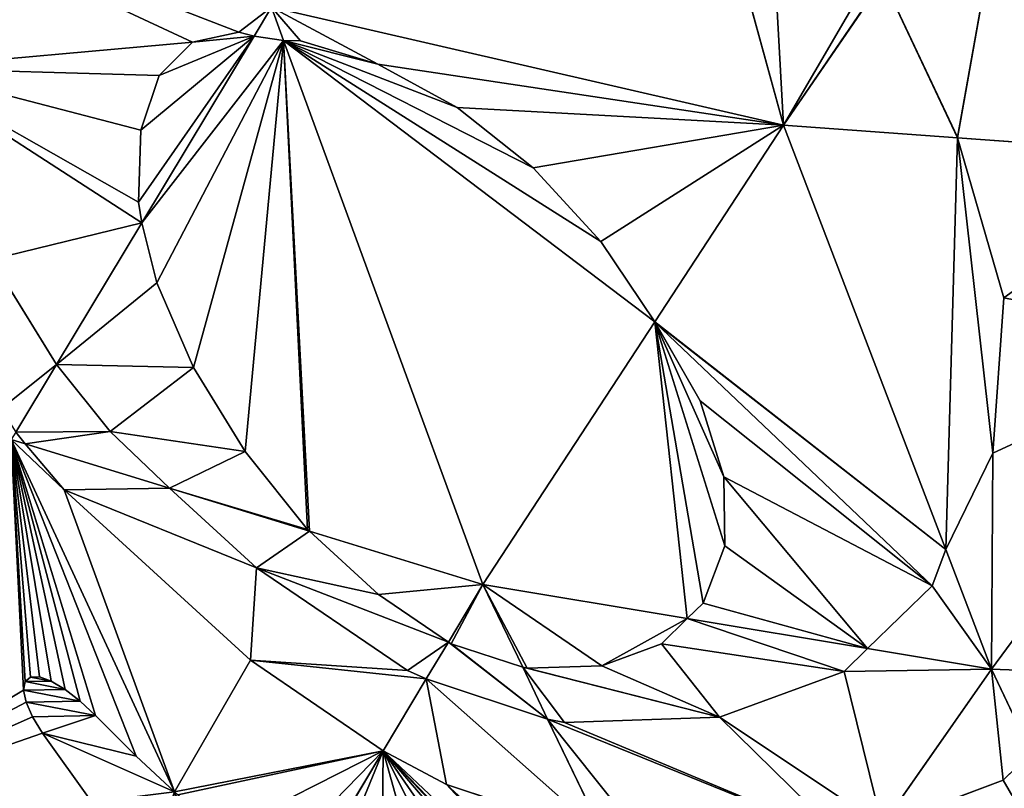
# Model space of a CAD drawing. Extents: x -2 to 26, y -1.7 to 10.7.
# Drawn here: x 2.9 to 2.9, y 2.2 to 2.2 of the extents above; entities that cross this region are included whole.
import ezdxf

# ---------------------------------------------------------------- set-up
doc = ezdxf.new("R2010")
doc.units = 0
doc.layers.get('0').update_dxf_attribs({"color": 13, "linetype": 'CONTINUOUS'})

# ---------------------------------------------------------------- blocks, each defined once
blk = doc.blocks.new('SKUPINA_12')
for p, q in [((0.323339, 0.608446, 0.269946), (0.333756, 0.570527, 0.253435)), ((0.333756, 0.570527, 0.253435), (0.342615, 0.583483, 0.265774)), ((0.342615, 0.583483, 0.265774), (0.349236, 0.569463, 0.258951)), ((0.286633, 0.578464, 0.209845), (0.288174, 0.581027, 0.214851)), ((0.288174, 0.581027, 0.214851), (0.333756, 0.570527, 0.253435)), ((0.288174, 0.581027, 0.214851), (0.289255, 0.578073, 0.213202)), ((0.276633, 0.561839, 0.177373), (0.286633, 0.578464, 0.209845)), ((0.281163, 0.577922, 0.199977), (0.285263, 0.578812, 0.207821)), ((0.285263, 0.578812, 0.207821), (0.286633, 0.578464, 0.209845)), ((0.286633, 0.578464, 0.209845), (0.289255, 0.578073, 0.213202)), ((0.278187, 0.574947, 0.192134), (0.281163, 0.577922, 0.199977)), ((0.289255, 0.578073, 0.213202), (0.290761, 0.578038, 0.214773)), ((0.289255, 0.578073, 0.213202), (0.306985, 0.529611, 0.186151)), ((0.290761, 0.578038, 0.214773), (0.297638, 0.575963, 0.220129)), ((0.297638, 0.575963, 0.220129), (0.304703, 0.572101, 0.223992)), ((0.276538, 0.570089, 0.184826), (0.278187, 0.574947, 0.192134)), ((0.304703, 0.572101, 0.223992), (0.311476, 0.566712, 0.226097)), ((0.333756, 0.570527, 0.253435), (0.322288, 0.553, 0.224612)), ((0.349245, 0.569395, 0.258909), (0.333756, 0.570527, 0.253435)), ((0.333756, 0.570527, 0.253435), (0.34819, 0.532725, 0.225829)), ((0.276329, 0.563679, 0.178551), (0.276538, 0.570089, 0.184826)), ((0.349236, 0.569463, 0.258951), (0.349245, 0.569395, 0.258909)), ((0.349245, 0.569395, 0.258909), (0.353356, 0.555141, 0.247942)), ((0.370943, 0.56781, 0.266576), (0.349245, 0.569395, 0.258909)), ((0.311476, 0.566712, 0.226097), (0.317495, 0.560166, 0.226301)), ((0.276633, 0.561839, 0.177373), (0.276329, 0.563679, 0.178551)), ((0.269039, 0.549213, 0.152712), (0.276633, 0.561839, 0.177373)), ((0.277962, 0.556493, 0.173485), (0.276633, 0.561839, 0.177373)), ((0.317495, 0.560166, 0.226301), (0.322288, 0.553, 0.224612)), ((0.269039, 0.549213, 0.152712), (0.263255, 0.558577, 0.151449)), ((0.281244, 0.54895, 0.170027), (0.277962, 0.556493, 0.173485)), ((0.353356, 0.555141, 0.247942), (0.352376, 0.541327, 0.235236)), ((0.322288, 0.553, 0.224612), (0.306985, 0.529611, 0.186151)), ((0.322288, 0.553, 0.224612), (0.322359, 0.552916, 0.224585)), ((0.322359, 0.552916, 0.224585), (0.32633, 0.545974, 0.220681)), ((0.352254, 0.522079, 0.218054), (0.373758, 0.551191, 0.252963)), ((0.265416, 0.543189, 0.140946), (0.269039, 0.549213, 0.152712)), ((0.273826, 0.543248, 0.153139), (0.269039, 0.549213, 0.152712)), ((0.285825, 0.541453, 0.168494), (0.281244, 0.54895, 0.170027)), ((0.32633, 0.545974, 0.220681), (0.328435, 0.5392, 0.215309)), ((0.266252, 0.542147, 0.14102), (0.265018, 0.542527, 0.139653)), ((0.279543, 0.511143, 0.123493), (0.265018, 0.542527, 0.139653)), ((0.265416, 0.543189, 0.140946), (0.266252, 0.542147, 0.14102)), ((0.279114, 0.538189, 0.155271), (0.273826, 0.543248, 0.153139)), ((0.279114, 0.538189, 0.155271), (0.266252, 0.542147, 0.14102)), ((0.266252, 0.542147, 0.14102), (0.26973, 0.53805, 0.141247)), ((0.291394, 0.534513, 0.168989), (0.285825, 0.541453, 0.168494)), ((0.352376, 0.541327, 0.235236), (0.34819, 0.532725, 0.225829)), ((0.328435, 0.5392, 0.215309), (0.32853, 0.533057, 0.208837)), ((0.291554, 0.53436, 0.169054), (0.279114, 0.538189, 0.155271)), ((0.286854, 0.531103, 0.15821), (0.279114, 0.538189, 0.155271)), ((0.26973, 0.53805, 0.141247), (0.286302, 0.522879, 0.147539)), ((0.291554, 0.53436, 0.169054), (0.291394, 0.534513, 0.168989)), ((0.306985, 0.529611, 0.186151), (0.291554, 0.53436, 0.169054)), ((0.297709, 0.528725, 0.171391), (0.291554, 0.53436, 0.169054)), ((0.32853, 0.533057, 0.208837), (0.32661, 0.527961, 0.201705)), ((0.34819, 0.532725, 0.225829), (0.346972, 0.529494, 0.221306)), ((0.34819, 0.532725, 0.225829), (0.352254, 0.522079, 0.218054)), ((0.300282, 0.521951, 0.167072), (0.286854, 0.531103, 0.15821)), ((0.306985, 0.529611, 0.186151), (0.303921, 0.524492, 0.17549)), ((0.310537, 0.522246, 0.180807), (0.306985, 0.529611, 0.186151)), ((0.306985, 0.529611, 0.186151), (0.325191, 0.526582, 0.198982)), ((0.346972, 0.529494, 0.221306), (0.341232, 0.523913, 0.210286)), ((0.303921, 0.524492, 0.17549), (0.297709, 0.528725, 0.171391)), ((0.32661, 0.527961, 0.201705), (0.325191, 0.526582, 0.198982)), ((0.325191, 0.526582, 0.198982), (0.322901, 0.524346, 0.194336)), ((0.325191, 0.526582, 0.198982), (0.341232, 0.523913, 0.210286)), ((0.303921, 0.524492, 0.17549), (0.301958, 0.521212, 0.168661)), ((0.304186, 0.524349, 0.175634), (0.303921, 0.524492, 0.17549)), ((0.310537, 0.522246, 0.180807), (0.304186, 0.524349, 0.175634)), ((0.322901, 0.524346, 0.194336), (0.317575, 0.522386, 0.187286)), ((0.341232, 0.523913, 0.210286), (0.339141, 0.521872, 0.206045)), ((0.341232, 0.523913, 0.210286), (0.352254, 0.522079, 0.218054)), ((0.286302, 0.522879, 0.147539), (0.29813, 0.514817, 0.155345)), ((0.317575, 0.522386, 0.187286), (0.310937, 0.522165, 0.181071)), ((0.301958, 0.521212, 0.168661), (0.300282, 0.521951, 0.167072)), ((0.310937, 0.522165, 0.181071), (0.310537, 0.522246, 0.180807)), ((0.312761, 0.517636, 0.177462), (0.310537, 0.522246, 0.180807)), ((0.339141, 0.521872, 0.206045), (0.328058, 0.517794, 0.191373)), ((0.352254, 0.522079, 0.218054), (0.342542, 0.508158, 0.193211)), ((0.363228, 0.521672, 0.22145), (0.352254, 0.522079, 0.218054)), ((0.352254, 0.522079, 0.218054), (0.355785, 0.514627, 0.212123)), ((0.266123, 0.520209, 0.110958), (0.266251, 0.520972, 0.112248)), ((0.266251, 0.520972, 0.112248), (0.266727, 0.521375, 0.113692)), ((0.266727, 0.521375, 0.113692), (0.267519, 0.521391, 0.115191)), ((0.267519, 0.521391, 0.115191), (0.268573, 0.521018, 0.116643)), ((0.268573, 0.521018, 0.116643), (0.269817, 0.520282, 0.117949)), ((0.301958, 0.521212, 0.168661), (0.29813, 0.514817, 0.155345)), ((0.312761, 0.517636, 0.177462), (0.301958, 0.521212, 0.168661)), ((0.266352, 0.519138, 0.109909), (0.266123, 0.520209, 0.110958)), ((0.269817, 0.520282, 0.117949), (0.271166, 0.519234, 0.119019)), ((0.266923, 0.517832, 0.109173), (0.266352, 0.519138, 0.109909)), ((0.271166, 0.519234, 0.119019), (0.272529, 0.517943, 0.119783)), ((0.272529, 0.517943, 0.119783), (0.276143, 0.514327, 0.121539)), ((0.267796, 0.51638, 0.108801), (0.266923, 0.517832, 0.109173)), ((0.314245, 0.517333, 0.178442), (0.312761, 0.517636, 0.177462)), ((0.317826, 0.507136, 0.169843), (0.312761, 0.517636, 0.177462)), ((0.328058, 0.517794, 0.191373), (0.314245, 0.517333, 0.178442)), ((0.272203, 0.510233, 0.108548), (0.267796, 0.51638, 0.108801)), ((0.29813, 0.514817, 0.155345), (0.291062, 0.503008, 0.130755)), ((0.29813, 0.514817, 0.155345), (0.303745, 0.511797, 0.158373)), ((0.353297, 0.512199, 0.20712), (0.355785, 0.514627, 0.212123)), ((0.276143, 0.514327, 0.121539), (0.279543, 0.511143, 0.123493)), ((0.303745, 0.511797, 0.158373), (0.317826, 0.507136, 0.169843)), ((0.342542, 0.508158, 0.193211), (0.353297, 0.512199, 0.20712))]:
    blk.add_line(p, q)
at = {"color": 7}
mesh = blk.add_polyface(dxfattribs=at)
corners = [(0.323339, 0.608446, 0.269946), (0.288174, 0.581027, 0.214851), (0.333756, 0.570527, 0.253435), (0.312878, 0.619352, 0.26715), (0.319363, 0.613524, 0.269549)]
mesh.append_faces([[corners[k] for k in face] for face in [(0, 1, 2), (3, 0, 4)]], dxfattribs={"vtx0": -1, "color": 7})
mesh.append_faces([[corners[k] for k in face] for face in [(1, 0, 3)]], dxfattribs={"vtx0": -1, "vtx1": -1, "color": 7})
mesh = blk.add_polyface(dxfattribs=at)
corners = [(0.333756, 0.570527, 0.253435), (0.332127, 0.60011, 0.26982), (0.323339, 0.608446, 0.269946), (0.342115, 0.584906, 0.266335), (0.342615, 0.583483, 0.265774)]
mesh.append_faces([[corners[k] for k in face] for face in [(0, 1, 2), (3, 0, 4)]], dxfattribs={"vtx0": -1, "color": 7})
mesh.append_faces([[corners[k] for k in face] for face in [(1, 0, 3)]], dxfattribs={"vtx0": -1, "vtx1": -1, "color": 7})
at = {"color": 155}
mesh = blk.add_polyface(dxfattribs=at)
corners = [(0.349236, 0.569463, 0.258951), (0.354973, 0.601559, 0.282988), (0.342615, 0.583483, 0.265774), (0.349245, 0.569395, 0.258909), (0.370943, 0.56781, 0.266576), (0.360698, 0.594835, 0.280742), (0.369826, 0.575505, 0.271336)]
mesh.append_faces([[corners[k] for k in face] for face in [(0, 1, 2), (5, 4, 6)]], dxfattribs={"vtx0": -1, "color": 155})
mesh.append_faces([[corners[k] for k in face] for face in [(1, 4, 5)]], dxfattribs={"vtx0": -1, "vtx1": -1, "color": 155})
mesh.append_faces([[corners[k] for k in face] for face in [(1, 0, 3), (1, 3, 4)]], dxfattribs={"vtx0": -1, "vtx2": -1, "color": 155})
mesh = blk.add_polyface(dxfattribs=at)
corners = [(0.269039, 0.549213, 0.152712), (0.264129, 0.545272, 0.140665), (0.265416, 0.543189, 0.140946), (0.263255, 0.558577, 0.151449), (0.255339, 0.57559, 0.153593), (0.246574, 0.599502, 0.160649), (0.249901, 0.592503, 0.159888), (0.248916, 0.598462, 0.1637)]
mesh.append_faces([[corners[k] for k in face] for face in [(0, 1, 2), (5, 6, 7)]], dxfattribs={"vtx0": -1, "color": 155})
mesh.append_faces([[corners[k] for k in face] for face in [(1, 4, 5)]], dxfattribs={"vtx0": -1, "vtx1": -1, "color": 155})
mesh.append_faces([[corners[k] for k in face] for face in [(1, 0, 3), (1, 3, 4), (5, 4, 6)]], dxfattribs={"vtx0": -1, "vtx2": -1, "color": 155})
at = {"color": 7}
mesh = blk.add_polyface(dxfattribs=at)
corners = [(0.288174, 0.581027, 0.214851), (0.285263, 0.578812, 0.207821), (0.286633, 0.578464, 0.209845), (0.276633, 0.561839, 0.177373), (0.263255, 0.558577, 0.151449), (0.269039, 0.549213, 0.152712), (0.255339, 0.57559, 0.153593), (0.276329, 0.563679, 0.178551), (0.276538, 0.570089, 0.184826), (0.278187, 0.574947, 0.192134), (0.281163, 0.577922, 0.199977), (0.249901, 0.592503, 0.159888), (0.248916, 0.598462, 0.1637)]
mesh.append_faces([[corners[k] for k in face] for face in [(0, 1, 2), (3, 4, 5), (11, 0, 12)]], dxfattribs={"vtx0": -1, "color": 7})
mesh.append_faces([[corners[k] for k in face] for face in [(4, 3, 6), (6, 10, 11)]], dxfattribs={"vtx0": -1, "vtx1": -1, "color": 7})
mesh.append_faces([[corners[k] for k in face] for face in [(11, 1, 0)]], dxfattribs={"vtx0": -1, "vtx1": -1, "vtx2": -1, "color": 7})
mesh.append_faces([[corners[k] for k in face] for face in [(6, 3, 7), (6, 7, 8), (6, 8, 9), (6, 9, 10), (11, 10, 1)]], dxfattribs={"vtx0": -1, "vtx2": -1, "color": 7})
mesh = blk.add_polyface(dxfattribs=at)
corners = [(0.349245, 0.569395, 0.258909), (0.342615, 0.583483, 0.265774), (0.333756, 0.570527, 0.253435), (0.349236, 0.569463, 0.258951)]
mesh.append_faces([[corners[k] for k in face] for face in [(0, 1, 2), (1, 0, 3)]], dxfattribs={"vtx0": -1, "color": 7})
mesh = blk.add_polyface(dxfattribs=at)
corners = [(0.288174, 0.581027, 0.214851), (0.286633, 0.578464, 0.209845), (0.289255, 0.578073, 0.213202)]
mesh.append_faces([[corners[k] for k in face] for face in [(0, 1, 2)]], dxfattribs={"color": 7})
mesh = blk.add_polyface(dxfattribs=at)
corners = [(0.333756, 0.570527, 0.253435), (0.317495, 0.560166, 0.226301), (0.322288, 0.553, 0.224612), (0.311476, 0.566712, 0.226097), (0.304703, 0.572101, 0.223992), (0.297638, 0.575963, 0.220129), (0.288174, 0.581027, 0.214851), (0.290761, 0.578038, 0.214773), (0.289255, 0.578073, 0.213202)]
mesh.append_faces([[corners[k] for k in face] for face in [(0, 1, 2), (7, 6, 8)]], dxfattribs={"vtx0": -1, "color": 7})
mesh.append_faces([[corners[k] for k in face] for face in [(1, 0, 3), (3, 0, 4), (4, 0, 5), (5, 6, 7)]], dxfattribs={"vtx0": -1, "vtx1": -1, "color": 7})
mesh.append_faces([[corners[k] for k in face] for face in [(5, 0, 6)]], dxfattribs={"vtx0": -1, "vtx2": -1, "color": 7})
at = {"color": 18}
mesh = blk.add_polyface(dxfattribs=at)
corners = [(0.286633, 0.578464, 0.209845), (0.276329, 0.563679, 0.178551), (0.276633, 0.561839, 0.177373), (0.276538, 0.570089, 0.184826), (0.278187, 0.574947, 0.192134), (0.281163, 0.577922, 0.199977), (0.285263, 0.578812, 0.207821)]
mesh.append_faces([[corners[k] for k in face] for face in [(0, 1, 2), (5, 0, 6)]], dxfattribs={"vtx0": -1, "color": 18})
mesh.append_faces([[corners[k] for k in face] for face in [(1, 0, 3), (3, 0, 4), (4, 0, 5)]], dxfattribs={"vtx0": -1, "vtx1": -1, "color": 18})
mesh = blk.add_polyface(dxfattribs=at)
corners = [(0.289255, 0.578073, 0.213202), (0.291554, 0.53436, 0.169054), (0.306985, 0.529611, 0.186151), (0.291394, 0.534513, 0.168989), (0.285825, 0.541453, 0.168494), (0.281244, 0.54895, 0.170027), (0.277962, 0.556493, 0.173485), (0.276633, 0.561839, 0.177373), (0.286633, 0.578464, 0.209845)]
mesh.append_faces([[corners[k] for k in face] for face in [(0, 1, 2), (7, 0, 8)]], dxfattribs={"vtx0": -1, "color": 18})
mesh.append_faces([[corners[k] for k in face] for face in [(1, 0, 3), (3, 0, 4), (4, 0, 5), (5, 0, 6), (6, 0, 7)]], dxfattribs={"vtx0": -1, "vtx1": -1, "color": 18})
mesh = blk.add_polyface(dxfattribs=at)
corners = [(0.322288, 0.553, 0.224612), (0.289255, 0.578073, 0.213202), (0.306985, 0.529611, 0.186151), (0.317495, 0.560166, 0.226301), (0.311476, 0.566712, 0.226097), (0.304703, 0.572101, 0.223992), (0.297638, 0.575963, 0.220129), (0.290761, 0.578038, 0.214773)]
mesh.append_faces([[corners[k] for k in face] for face in [(0, 1, 2), (1, 6, 7)]], dxfattribs={"vtx0": -1, "color": 18})
mesh.append_faces([[corners[k] for k in face] for face in [(1, 0, 3), (1, 3, 4), (1, 4, 5), (1, 5, 6)]], dxfattribs={"vtx0": -1, "vtx2": -1, "color": 18})
at = {"color": 7}
mesh = blk.add_polyface(dxfattribs=at)
corners = [(0.341232, 0.523913, 0.210286), (0.32661, 0.527961, 0.201705), (0.325191, 0.526582, 0.198982), (0.32853, 0.533057, 0.208837), (0.328435, 0.5392, 0.215309), (0.346972, 0.529494, 0.221306), (0.32633, 0.545974, 0.220681), (0.322359, 0.552916, 0.224585), (0.34819, 0.532725, 0.225829), (0.322288, 0.553, 0.224612), (0.333756, 0.570527, 0.253435)]
mesh.append_faces([[corners[k] for k in face] for face in [(0, 1, 2), (9, 8, 10)]], dxfattribs={"vtx0": -1, "color": 7})
mesh.append_faces([[corners[k] for k in face] for face in [(1, 0, 3), (3, 0, 4), (4, 5, 6), (6, 5, 7), (7, 8, 9)]], dxfattribs={"vtx0": -1, "vtx1": -1, "color": 7})
mesh.append_faces([[corners[k] for k in face] for face in [(4, 0, 5), (7, 5, 8)]], dxfattribs={"vtx0": -1, "vtx2": -1, "color": 7})
mesh = blk.add_polyface(dxfattribs=at)
corners = [(0.34819, 0.532725, 0.225829), (0.349245, 0.569395, 0.258909), (0.333756, 0.570527, 0.253435), (0.352376, 0.541327, 0.235236), (0.353356, 0.555141, 0.247942)]
mesh.append_faces([[corners[k] for k in face] for face in [(0, 1, 2), (1, 3, 4)]], dxfattribs={"vtx0": -1, "color": 7})
mesh.append_faces([[corners[k] for k in face] for face in [(1, 0, 3)]], dxfattribs={"vtx0": -1, "vtx2": -1, "color": 7})
at = {"color": 155}
mesh = blk.add_polyface(dxfattribs=at)
corners = [(0.352254, 0.522079, 0.218054), (0.352376, 0.541327, 0.235236), (0.34819, 0.532725, 0.225829), (0.373758, 0.551191, 0.252963), (0.353356, 0.555141, 0.247942), (0.370943, 0.56781, 0.266576), (0.374148, 0.556694, 0.258024), (0.349245, 0.569395, 0.258909)]
mesh.append_faces([[corners[k] for k in face] for face in [(0, 1, 2), (5, 3, 6)]], dxfattribs={"vtx0": -1, "color": 155})
mesh.append_faces([[corners[k] for k in face] for face in [(1, 3, 4)]], dxfattribs={"vtx0": -1, "vtx1": -1, "color": 155})
mesh.append_faces([[corners[k] for k in face] for face in [(4, 3, 5)]], dxfattribs={"vtx0": -1, "vtx1": -1, "vtx2": -1, "color": 155})
mesh.append_faces([[corners[k] for k in face] for face in [(1, 0, 3)]], dxfattribs={"vtx0": -1, "vtx2": -1, "color": 155})
mesh.append_faces([[corners[k] for k in face] for face in [(5, 7, 4)]], dxfattribs={"vtx2": -1, "color": 155})
at = {"color": 7}
mesh = blk.add_polyface(dxfattribs=at)
corners = [(0.291394, 0.534513, 0.168989), (0.279114, 0.538189, 0.155271), (0.291554, 0.53436, 0.169054), (0.285825, 0.541453, 0.168494), (0.273826, 0.543248, 0.153139), (0.281244, 0.54895, 0.170027), (0.269039, 0.549213, 0.152712), (0.277962, 0.556493, 0.173485), (0.276633, 0.561839, 0.177373)]
mesh.append_faces([[corners[k] for k in face] for face in [(0, 1, 2), (6, 7, 8)]], dxfattribs={"vtx0": -1, "color": 7})
mesh.append_faces([[corners[k] for k in face] for face in [(1, 3, 4), (4, 5, 6)]], dxfattribs={"vtx0": -1, "vtx1": -1, "color": 7})
mesh.append_faces([[corners[k] for k in face] for face in [(1, 0, 3), (4, 3, 5), (6, 5, 7)]], dxfattribs={"vtx0": -1, "vtx2": -1, "color": 7})
at = {"color": 18}
mesh = blk.add_polyface(dxfattribs=at)
corners = [(0.325191, 0.526582, 0.198982), (0.322288, 0.553, 0.224612), (0.306985, 0.529611, 0.186151), (0.32661, 0.527961, 0.201705), (0.32853, 0.533057, 0.208837), (0.328435, 0.5392, 0.215309), (0.32633, 0.545974, 0.220681), (0.322359, 0.552916, 0.224585)]
mesh.append_faces([[corners[k] for k in face] for face in [(0, 1, 2), (1, 6, 7)]], dxfattribs={"vtx0": -1, "color": 18})
mesh.append_faces([[corners[k] for k in face] for face in [(1, 0, 3), (1, 3, 4), (1, 4, 5), (1, 5, 6)]], dxfattribs={"vtx0": -1, "vtx2": -1, "color": 18})
at = {"color": 155}
mesh = blk.add_polyface(dxfattribs=at)
corners = [(0.363228, 0.521672, 0.22145), (0.373758, 0.551191, 0.252963), (0.352254, 0.522079, 0.218054), (0.365808, 0.524113, 0.224644), (0.373237, 0.539566, 0.241801)]
mesh.append_faces([[corners[k] for k in face] for face in [(0, 1, 2), (1, 3, 4)]], dxfattribs={"vtx0": -1, "color": 155})
mesh.append_faces([[corners[k] for k in face] for face in [(1, 0, 3)]], dxfattribs={"vtx0": -1, "vtx2": -1, "color": 155})
mesh = blk.add_polyface(dxfattribs=at)
corners = [(0.273826, 0.543248, 0.153139), (0.266252, 0.542147, 0.14102), (0.279114, 0.538189, 0.155271), (0.265416, 0.543189, 0.140946), (0.269039, 0.549213, 0.152712)]
mesh.append_faces([[corners[k] for k in face] for face in [(0, 1, 2), (3, 0, 4)]], dxfattribs={"vtx0": -1, "color": 155})
mesh.append_faces([[corners[k] for k in face] for face in [(1, 0, 3)]], dxfattribs={"vtx0": -1, "vtx1": -1, "color": 155})
mesh = blk.add_polyface(dxfattribs=at)
corners = [(0.265018, 0.542527, 0.139653), (0.276143, 0.514327, 0.121539), (0.279543, 0.511143, 0.123493), (0.272529, 0.517943, 0.119783), (0.271166, 0.519234, 0.119019), (0.269817, 0.520282, 0.117949), (0.268573, 0.521018, 0.116643), (0.267519, 0.521391, 0.115191), (0.28238, 0.498205, 0.110953), (0.248402, 0.509655, 0.063361), (0.283819, 0.496749, 0.111631), (0.277105, 0.504123, 0.109272), (0.272203, 0.510233, 0.108548), (0.267796, 0.51638, 0.108801), (0.266923, 0.517832, 0.109173), (0.266352, 0.519138, 0.109909), (0.266123, 0.520209, 0.110958), (0.266251, 0.520972, 0.112248), (0.266727, 0.521375, 0.113692)]
mesh.append_faces([[corners[k] for k in face] for face in [(0, 1, 2), (8, 9, 10)]], dxfattribs={"vtx0": -1, "color": 155})
mesh.append_faces([[corners[k] for k in face] for face in [(1, 0, 3), (3, 0, 4), (4, 0, 5), (5, 0, 6), (6, 0, 7), (9, 16, 0)]], dxfattribs={"vtx0": -1, "vtx1": -1, "color": 155})
mesh.append_faces([[corners[k] for k in face] for face in [(9, 8, 11), (9, 11, 12), (9, 12, 13), (9, 13, 14), (9, 14, 15), (9, 15, 16), (0, 16, 17), (0, 17, 18), (0, 18, 7)]], dxfattribs={"vtx0": -1, "vtx2": -1, "color": 155})
mesh = blk.add_polyface(dxfattribs=at)
corners = [(0.265416, 0.543189, 0.140946), (0.265018, 0.542527, 0.139653), (0.266252, 0.542147, 0.14102)]
mesh.append_faces([[corners[k] for k in face] for face in [(0, 1, 2)]], dxfattribs={"color": 155})
mesh = blk.add_polyface(dxfattribs=at)
corners = [(0.29813, 0.514817, 0.155345), (0.288329, 0.504745, 0.1288), (0.291062, 0.503008, 0.130755), (0.284085, 0.507696, 0.12607), (0.279841, 0.5109, 0.123642), (0.279543, 0.511143, 0.123493), (0.286302, 0.522879, 0.147539), (0.26973, 0.53805, 0.141247), (0.265018, 0.542527, 0.139653), (0.266252, 0.542147, 0.14102)]
mesh.append_faces([[corners[k] for k in face] for face in [(0, 1, 2), (8, 7, 9)]], dxfattribs={"vtx0": -1, "color": 155})
mesh.append_faces([[corners[k] for k in face] for face in [(1, 0, 3), (3, 0, 4), (4, 0, 5), (5, 7, 8)]], dxfattribs={"vtx0": -1, "vtx1": -1, "color": 155})
mesh.append_faces([[corners[k] for k in face] for face in [(5, 0, 6), (5, 6, 7)]], dxfattribs={"vtx0": -1, "vtx2": -1, "color": 155})
mesh = blk.add_polyface(dxfattribs=at)
corners = [(0.301958, 0.521212, 0.168661), (0.286302, 0.522879, 0.147539), (0.29813, 0.514817, 0.155345), (0.300282, 0.521951, 0.167072), (0.286854, 0.531103, 0.15821), (0.26973, 0.53805, 0.141247), (0.279114, 0.538189, 0.155271), (0.266252, 0.542147, 0.14102)]
mesh.append_faces([[corners[k] for k in face] for face in [(0, 1, 2), (5, 6, 7)]], dxfattribs={"vtx0": -1, "color": 155})
mesh.append_faces([[corners[k] for k in face] for face in [(1, 4, 5)]], dxfattribs={"vtx0": -1, "vtx1": -1, "color": 155})
mesh.append_faces([[corners[k] for k in face] for face in [(1, 0, 3), (1, 3, 4), (5, 4, 6)]], dxfattribs={"vtx0": -1, "vtx2": -1, "color": 155})
at = {"color": 7}
mesh = blk.add_polyface(dxfattribs=at)
corners = [(0.303921, 0.524492, 0.17549), (0.300282, 0.521951, 0.167072), (0.301958, 0.521212, 0.168661), (0.286854, 0.531103, 0.15821), (0.297709, 0.528725, 0.171391), (0.291554, 0.53436, 0.169054), (0.279114, 0.538189, 0.155271)]
mesh.append_faces([[corners[k] for k in face] for face in [(0, 1, 2), (3, 5, 6)]], dxfattribs={"vtx0": -1, "color": 7})
mesh.append_faces([[corners[k] for k in face] for face in [(1, 0, 3)]], dxfattribs={"vtx0": -1, "vtx1": -1, "color": 7})
mesh.append_faces([[corners[k] for k in face] for face in [(3, 0, 4), (3, 4, 5)]], dxfattribs={"vtx0": -1, "vtx2": -1, "color": 7})
at = {"color": 18}
mesh = blk.add_polyface(dxfattribs=at)
corners = [(0.306985, 0.529611, 0.186151), (0.297709, 0.528725, 0.171391), (0.303921, 0.524492, 0.17549), (0.291554, 0.53436, 0.169054)]
mesh.append_faces([[corners[k] for k in face] for face in [(0, 1, 2), (1, 0, 3)]], dxfattribs={"vtx0": -1, "color": 18})
at = {"color": 155}
mesh = blk.add_polyface(dxfattribs=at)
corners = [(0.352254, 0.522079, 0.218054), (0.346972, 0.529494, 0.221306), (0.341232, 0.523913, 0.210286), (0.34819, 0.532725, 0.225829)]
mesh.append_faces([[corners[k] for k in face] for face in [(0, 1, 2), (1, 0, 3)]], dxfattribs={"vtx0": -1, "color": 155})
at = {"color": 18}
mesh = blk.add_polyface(dxfattribs=at)
corners = [(0.304186, 0.524349, 0.175634), (0.306985, 0.529611, 0.186151), (0.303921, 0.524492, 0.17549), (0.310537, 0.522246, 0.180807)]
mesh.append_faces([[corners[k] for k in face] for face in [(0, 1, 2), (1, 0, 3)]], dxfattribs={"vtx0": -1, "color": 18})
mesh = blk.add_polyface(dxfattribs=at)
corners = [(0.310937, 0.522165, 0.181071), (0.306985, 0.529611, 0.186151), (0.310537, 0.522246, 0.180807), (0.317575, 0.522386, 0.187286), (0.325191, 0.526582, 0.198982), (0.322901, 0.524346, 0.194336)]
mesh.append_faces([[corners[k] for k in face] for face in [(0, 1, 2), (4, 3, 5)]], dxfattribs={"vtx0": -1, "color": 18})
mesh.append_faces([[corners[k] for k in face] for face in [(1, 3, 4)]], dxfattribs={"vtx0": -1, "vtx1": -1, "color": 18})
mesh.append_faces([[corners[k] for k in face] for face in [(1, 0, 3)]], dxfattribs={"vtx0": -1, "vtx2": -1, "color": 18})
at = {"color": 7}
mesh = blk.add_polyface(dxfattribs=at)
corners = [(0.314245, 0.517333, 0.178442), (0.310537, 0.522246, 0.180807), (0.312761, 0.517636, 0.177462), (0.328058, 0.517794, 0.191373), (0.310937, 0.522165, 0.181071), (0.317575, 0.522386, 0.187286), (0.322901, 0.524346, 0.194336), (0.339141, 0.521872, 0.206045), (0.325191, 0.526582, 0.198982), (0.341232, 0.523913, 0.210286)]
mesh.append_faces([[corners[k] for k in face] for face in [(0, 1, 2), (8, 7, 9)]], dxfattribs={"vtx0": -1, "color": 7})
mesh.append_faces([[corners[k] for k in face] for face in [(1, 3, 4), (4, 3, 5), (5, 3, 6), (6, 7, 8)]], dxfattribs={"vtx0": -1, "vtx1": -1, "color": 7})
mesh.append_faces([[corners[k] for k in face] for face in [(1, 0, 3), (6, 3, 7)]], dxfattribs={"vtx0": -1, "vtx2": -1, "color": 7})
mesh = blk.add_polyface(dxfattribs=at)
corners = [(0.312761, 0.517636, 0.177462), (0.303921, 0.524492, 0.17549), (0.301958, 0.521212, 0.168661), (0.304186, 0.524349, 0.175634), (0.310537, 0.522246, 0.180807)]
mesh.append_faces([[corners[k] for k in face] for face in [(0, 1, 2), (3, 0, 4)]], dxfattribs={"vtx0": -1, "color": 7})
mesh.append_faces([[corners[k] for k in face] for face in [(1, 0, 3)]], dxfattribs={"vtx0": -1, "vtx1": -1, "color": 7})
at = {"color": 155}
mesh = blk.add_polyface(dxfattribs=at)
corners = [(0.321753, 0.506333, 0.172439), (0.312761, 0.517636, 0.177462), (0.317826, 0.507136, 0.169843), (0.339162, 0.506914, 0.188736), (0.314245, 0.517333, 0.178442), (0.328058, 0.517794, 0.191373), (0.342542, 0.508158, 0.193211), (0.339141, 0.521872, 0.206045), (0.352254, 0.522079, 0.218054), (0.341232, 0.523913, 0.210286)]
mesh.append_faces([[corners[k] for k in face] for face in [(0, 1, 2), (7, 8, 9)]], dxfattribs={"vtx0": -1, "color": 155})
mesh.append_faces([[corners[k] for k in face] for face in [(1, 3, 4), (4, 3, 5), (5, 6, 7)]], dxfattribs={"vtx0": -1, "vtx1": -1, "color": 155})
mesh.append_faces([[corners[k] for k in face] for face in [(1, 0, 3), (5, 3, 6), (7, 6, 8)]], dxfattribs={"vtx0": -1, "vtx2": -1, "color": 155})
mesh = blk.add_polyface(dxfattribs=at)
corners = [(0.353297, 0.512199, 0.20712), (0.352254, 0.522079, 0.218054), (0.342542, 0.508158, 0.193211), (0.355785, 0.514627, 0.212123)]
mesh.append_faces([[corners[k] for k in face] for face in [(0, 1, 2), (1, 0, 3)]], dxfattribs={"vtx0": -1, "color": 155})
mesh = blk.add_polyface(dxfattribs=at)
corners = [(0.363228, 0.521672, 0.22145), (0.352254, 0.522079, 0.218054), (0.355785, 0.514627, 0.212123)]
mesh.append_faces([[corners[k] for k in face] for face in [(0, 1, 2)]], dxfattribs={"color": 155})
at = {"color": 18}
mesh = blk.add_polyface(dxfattribs=at)
corners = [(0.279543, 0.511143, 0.123493), (0.283819, 0.496749, 0.111631), (0.286689, 0.495703, 0.115543), (0.28238, 0.498205, 0.110953), (0.277105, 0.504123, 0.109272), (0.272203, 0.510233, 0.108548), (0.267796, 0.51638, 0.108801), (0.276143, 0.514327, 0.121539), (0.272529, 0.517943, 0.119783), (0.266923, 0.517832, 0.109173), (0.266352, 0.519138, 0.109909), (0.271166, 0.519234, 0.119019), (0.266123, 0.520209, 0.110958), (0.269817, 0.520282, 0.117949), (0.266251, 0.520972, 0.112248), (0.268573, 0.521018, 0.116643), (0.266727, 0.521375, 0.113692), (0.267519, 0.521391, 0.115191)]
mesh.append_faces([[corners[k] for k in face] for face in [(0, 1, 2), (16, 15, 17)]], dxfattribs={"vtx0": -1, "color": 18})
mesh.append_faces([[corners[k] for k in face] for face in [(1, 0, 3), (3, 0, 4), (4, 0, 5), (5, 0, 6), (6, 8, 9), (9, 8, 10), (10, 11, 12), (12, 13, 14), (14, 15, 16)]], dxfattribs={"vtx0": -1, "vtx1": -1, "color": 18})
mesh.append_faces([[corners[k] for k in face] for face in [(6, 0, 7), (6, 7, 8), (10, 8, 11), (12, 11, 13), (14, 13, 15)]], dxfattribs={"vtx0": -1, "vtx2": -1, "color": 18})
at = {"color": 155}
mesh = blk.add_polyface(dxfattribs=at)
corners = [(0.303745, 0.511797, 0.158373), (0.301958, 0.521212, 0.168661), (0.29813, 0.514817, 0.155345), (0.317826, 0.507136, 0.169843), (0.312761, 0.517636, 0.177462)]
mesh.append_faces([[corners[k] for k in face] for face in [(0, 1, 2), (1, 3, 4)]], dxfattribs={"vtx0": -1, "color": 155})
mesh.append_faces([[corners[k] for k in face] for face in [(1, 0, 3)]], dxfattribs={"vtx0": -1, "vtx2": -1, "color": 155})
mesh = blk.add_polyface(dxfattribs=at)
corners = [(0.292889, 0.502075, 0.131807), (0.29813, 0.514817, 0.155345), (0.291062, 0.503008, 0.130755), (0.297986, 0.499713, 0.13506), (0.302905, 0.49768, 0.138529), (0.307598, 0.495998, 0.14218), (0.312021, 0.494681, 0.145979), (0.316131, 0.493742, 0.149888), (0.318133, 0.493448, 0.152011), (0.318503, 0.493654, 0.152749), (0.320553, 0.493682, 0.15536), (0.303745, 0.511797, 0.158373), (0.323256, 0.493033, 0.157888), (0.32496, 0.492344, 0.15911), (0.317826, 0.507136, 0.169843)]
mesh.append_faces([[corners[k] for k in face] for face in [(0, 1, 2), (11, 13, 14)]], dxfattribs={"vtx0": -1, "color": 155})
mesh.append_faces([[corners[k] for k in face] for face in [(1, 10, 11)]], dxfattribs={"vtx0": -1, "vtx1": -1, "color": 155})
mesh.append_faces([[corners[k] for k in face] for face in [(1, 0, 3), (1, 3, 4), (1, 4, 5), (1, 5, 6), (1, 6, 7), (1, 7, 8), (1, 8, 9), (1, 9, 10), (11, 10, 12), (11, 12, 13)]], dxfattribs={"vtx0": -1, "vtx2": -1, "color": 155})
mesh = blk.add_polyface(dxfattribs=at)
corners = [(0.331429, 0.489925, 0.162028), (0.342542, 0.508158, 0.193211), (0.33016, 0.490408, 0.161534), (0.336187, 0.487678, 0.163357), (0.340581, 0.485163, 0.164059), (0.342258, 0.48399, 0.164071), (0.373101, 0.478078, 0.183032), (0.353297, 0.512199, 0.20712), (0.355785, 0.514627, 0.212123)]
mesh.append_faces([[corners[k] for k in face] for face in [(0, 1, 2), (7, 6, 8)]], dxfattribs={"vtx0": -1, "color": 155})
mesh.append_faces([[corners[k] for k in face] for face in [(1, 6, 7)]], dxfattribs={"vtx0": -1, "vtx1": -1, "color": 155})
mesh.append_faces([[corners[k] for k in face] for face in [(1, 0, 3), (1, 3, 4), (1, 4, 5), (1, 5, 6)]], dxfattribs={"vtx0": -1, "vtx2": -1, "color": 155})

msp = doc.modelspace()

# ---------------------------------------------------------------- block references
msp.add_blockref('SKUPINA_12', (2.59558, 1.651043))

doc.saveas('drawing.dxf')
